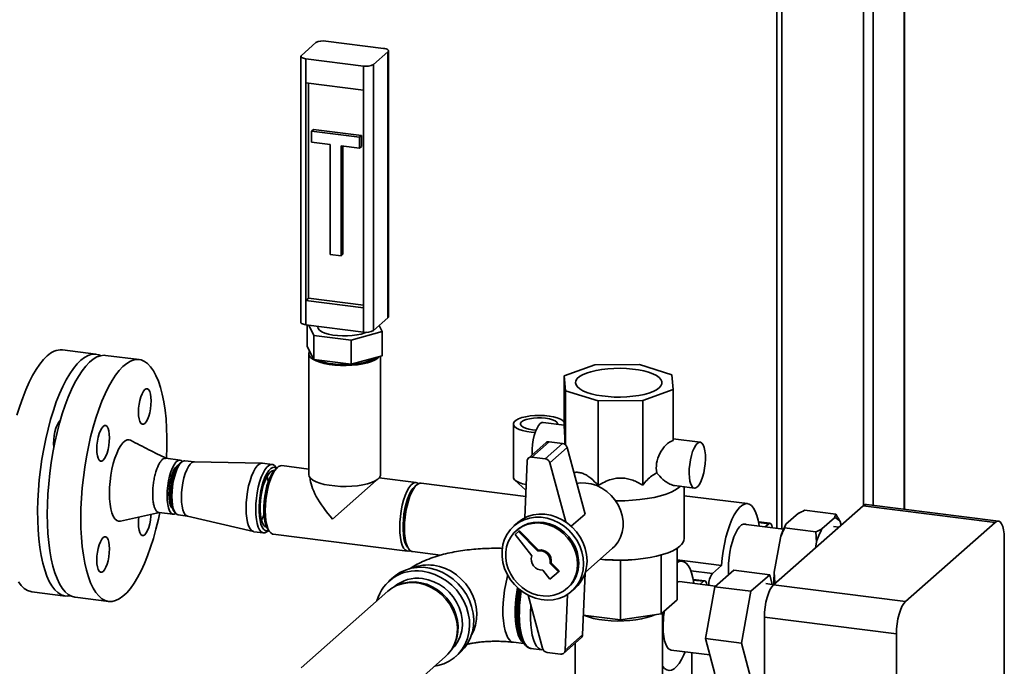
# Paper-space layout 'Blatt1' of a CAD drawing. Units: millimetres. Extents: x 0 to 5940, y 0 to 4200.
# Drawn here: x 5157 to 5540, y 1949 to 2201 of the extents above; entities that cross this region are included whole.
import ezdxf

# ---------------------------------------------------------------- set-up
doc = ezdxf.new("R2010")
doc.units = ezdxf.units.MM

psp = doc.layouts.new('Blatt1')

# ---------------------------------------------------------------- linework, layer by layer
at = {"color": 7, "linetype": 'Continuous', "lineweight": 35, "ltscale": 10}
for p, q in [((5501.35, 2336.62), (5501.35, 2010.1)), ((5501.54, 2010.07), (5501.54, 2336.79)), ((5489.33, 2326.02), (5489.33, 2011.61)), ((5485.46, 2322.61), (5485.46, 2011.48)), ((5451.72, 2292.85), (5451.72, 2002.66)), ((5453.65, 2294.56), (5453.65, 2002.42)), ((5266.42, 2186.95), (5272.08, 2191.94)), ((5298.4, 2189.69), (5275.95, 2192.52)), ((5294.49, 2183.41), (5300.14, 2188.4)), ((5300.14, 2084.69), (5300.14, 2188.4)), ((5300.34, 2085.05), (5300.34, 2188.75)), ((5266.23, 2186.59), (5266.23, 2082.88)), ((5290.62, 2182.83), (5268.17, 2185.66)), ((5268.17, 2185.66), (5268.17, 2176.23)), ((5290.62, 2173.4), (5290.62, 2182.83)), ((5294.49, 2183.41), (5294.49, 2079.7)), ((5268.17, 2176.23), (5290.62, 2173.4)), ((5268.17, 2176.23), (5268.17, 2091.38)), ((5269.23, 2176.1), (5269.23, 2092.31)), ((5290.62, 2173.4), (5290.62, 2088.55)), ((5270.39, 2157.45), (5271.1, 2158.07)), ((5289.1, 2155.09), (5270.39, 2157.45)), ((5270.39, 2157.45), (5270.39, 2153.21)), ((5289.81, 2155.72), (5271.1, 2158.07)), ((5289.1, 2155.09), (5289.81, 2155.72)), ((5289.1, 2150.85), (5289.1, 2155.09)), ((5289.81, 2151.47), (5289.81, 2155.72)), ((5270.39, 2153.21), (5277.64, 2152.29)), ((5277.64, 2152.29), (5277.64, 2109.4)), ((5281.85, 2151.76), (5289.1, 2150.85)), ((5281.85, 2108.87), (5281.85, 2151.76)), ((5282.56, 2109.49), (5282.56, 2151.67)), ((5289.1, 2150.85), (5289.81, 2151.47)), ((5277.64, 2109.4), (5281.85, 2108.87)), ((5281.85, 2108.87), (5282.56, 2109.49)), ((5269.23, 2092.31), (5268.17, 2091.38)), ((5269.23, 2092.31), (5290.62, 2089.62)), ((5268.17, 2091.38), (5268.17, 2081.95)), ((5268.17, 2091.38), (5290.62, 2088.55)), ((5290.62, 2079.12), (5290.62, 2088.55)), ((5294.49, 2079.7), (5300.14, 2084.69)), ((5268.17, 2081.95), (5290.62, 2079.12)), ((5268.7, 2073.55), (5268.7, 2081.88)), ((5271.22, 2077.85), (5269.27, 2081.81)), ((5272.78, 2081.37), (5272.78, 2081.14)), ((5296.7, 2081.66), (5297.86, 2079.3)), ((5285.8, 2076.01), (5271.22, 2077.85)), ((5271.22, 2068.42), (5271.22, 2077.85)), ((5297.86, 2079.3), (5285.8, 2076.01)), ((5297.86, 2069.87), (5297.86, 2079.3)), ((5271.22, 2068.42), (5268.7, 2073.55)), ((5285.8, 2066.58), (5285.8, 2076.01)), ((5186.32, 2070.52), (5173.23, 2072.17)), ((5203.16, 2068.4), (5190.07, 2070.05)), ((5269.28, 2070.77), (5269.28, 2023.63)), ((5297.86, 2069.87), (5285.8, 2066.58)), ((5297.28, 2023.63), (5297.28, 2069.71)), ((5285.8, 2066.58), (5271.22, 2068.42)), ((5380.77, 2066.3), (5368.86, 2062.07)), ((5398.16, 2066.48), (5380.77, 2066.3)), ((5410.84, 2062.51), (5398.16, 2066.48)), ((5368.86, 2062.07), (5369.41, 2056.28)), ((5368.86, 2042.28), (5368.86, 2062.07)), ((5411.39, 2056.72), (5410.84, 2062.51)), ((5369.41, 2056.28), (5382.09, 2052.31)), ((5369.41, 2035.11), (5369.41, 2056.28)), ((5399.48, 2052.49), (5411.39, 2056.72)), ((5411.39, 2036.92), (5411.39, 2056.72)), ((5382.09, 2052.31), (5399.48, 2052.49)), ((5382.09, 2019.31), (5382.09, 2052.31)), ((5399.48, 2019.49), (5399.48, 2052.49)), ((5349.05, 2043.31), (5349.05, 2022.56)), ((5368.86, 2042.86), (5360.63, 2043.9)), ((5356.49, 2041.05), (5357.92, 2040.92)), ((5361.68, 2035.98), (5354.96, 2030.05)), ((5363, 2036.36), (5356.28, 2030.44)), ((5368.2, 2035.71), (5361.49, 2029.78)), ((5368.2, 2035.71), (5363, 2036.36)), ((5421.86, 2036.18), (5411.39, 2037.5)), ((5361.49, 2029.78), (5356.28, 2030.44)), ((5370.01, 2034.1), (5363.29, 2028.18)), ((5376.97, 2008.2), (5370.01, 2034.1)), ((5219.13, 2029.24), (5213.52, 2029.95)), ((5219.67, 2028.48), (5218.74, 2027.66)), ((5224.68, 2028.54), (5221.01, 2029.01)), ((5251.13, 2028.02), (5224.62, 2028.54)), ((5255.03, 2027.54), (5251.29, 2028.01)), ((5269.28, 2025.75), (5258.77, 2027.07)), ((5354.41, 2028.86), (5353.51, 2006.73)), ((5369.5, 2005.11), (5363.29, 2028.18)), ((5257.09, 2026.41), (5256.16, 2025.58)), ((5256.75, 2026.11), (5256.49, 2026.48)), ((5269.83, 2022.33), (5269.83, 2022.29)), ((5278.53, 2006.23), (5296.73, 2022.29)), ((5296.73, 2022.29), (5296.73, 2022.33)), ((5311.16, 2020.47), (5296.73, 2022.29)), ((5353.85, 2015.09), (5313.03, 2020.23)), ((5349.66, 2021.42), (5353.95, 2017.5)), ((5411.91, 2019.29), (5419.61, 2018.32)), ((5353.9, 2017.55), (5353.9, 2016.24)), ((5415.62, 1998.71), (5415.62, 2018.83)), ((5440.31, 2012.26), (5415.62, 2015.37)), ((5450.43, 1980.58), (5485.43, 2011.45)), ((5536.88, 2004.97), (5485.43, 2011.45)), ((5538.13, 2005.46), (5486.68, 2011.95)), ((5195.89, 2005.43), (5211.07, 2008.79)), ((5210.86, 2008.82), (5216.47, 2008.11)), ((5216.48, 2009.74), (5217.18, 2008.71)), ((5218.34, 2007.87), (5222.02, 2007.41)), ((5221.96, 2007.42), (5247.77, 2001.35)), ((5376.97, 2008.2), (5371.59, 2003.45)), ((5455.3, 2004.21), (5460.17, 2008.51)), ((5462.55, 2009.66), (5474.71, 2008.13)), ((5474.2, 2006.74), (5474.71, 2008.13)), ((5350.59, 2004.77), (5349.25, 2003.59)), ((5454.39, 2002.32), (5438.75, 2004.29)), ((5449.11, 2004.64), (5444.57, 2005.21)), ((5444.62, 2004.94), (5448.61, 2004.44)), ((5447.23, 2003.23), (5448.61, 2004.44)), ((5455.3, 2004.21), (5454.79, 2002.82)), ((5469.34, 2002.45), (5474.2, 2006.74)), ((5476.37, 2005.31), (5476.77, 2003.82)), ((5501.87, 1974.1), (5536.88, 2004.97)), ((5247.93, 2001.32), (5251.67, 2000.85)), ((5253.24, 2002.47), (5253.95, 2001.44)), ((5253.35, 2001.52), (5253.69, 2001.82)), ((5255.41, 2000.38), (5307.79, 1993.78)), ((5351.02, 2001.34), (5349.7, 2000.18)), ((5349.7, 2000.18), (5356.19, 1991.86)), ((5350.57, 2002.09), (5350.15, 2001.72)), ((5351.02, 2001.34), (5351.38, 2001.66)), ((5358.46, 1993.87), (5351.02, 2001.34)), ((5358.82, 1994.18), (5351.38, 2001.66)), ((5454.79, 2002.82), (5466.95, 2001.29)), ((5467.17, 1997.19), (5466.95, 2001.29)), ((5475.99, 2003.13), (5473.87, 2003.4)), ((5450.7, 1985.58), (5453.14, 1998.96)), ((5466.77, 1995), (5467.17, 1997.19)), ((5540.41, 1998.66), (5540.41, 1522.54)), ((5309.66, 1993.55), (5320.59, 1992.17)), ((5358.46, 1993.87), (5358.82, 1994.18)), ((5377.05, 1985.44), (5387.72, 1994.85)), ((5406.69, 1992.25), (5406.69, 1969.36)), ((5412.84, 1994.85), (5412.84, 1974.78)), ((5363.38, 1988.92), (5363.73, 1989.24)), ((5366.57, 1985.72), (5363.38, 1988.92)), ((5366.92, 1986.03), (5363.73, 1989.24)), ((5384.07, 1990.46), (5385.09, 1990.37)), ((5390.84, 1990.19), (5385.1, 1990.44)), ((5390.84, 1990.19), (5390.84, 1966.97)), ((5395.2, 1990.38), (5396.18, 1990.46)), ((5412.84, 1990.36), (5430.18, 1988.18)), ((5414.85, 1989.81), (5412.84, 1990.07)), ((5426.64, 1985.06), (5430.18, 1988.18)), ((5360.48, 1986.37), (5363.26, 1982.8)), ((5363.26, 1982.8), (5366.57, 1985.72)), ((5366.57, 1985.72), (5366.92, 1986.03)), ((5375.98, 1961.11), (5376.96, 1985.15)), ((5418.19, 1986.13), (5426.64, 1985.06)), ((5427.58, 1979.86), (5434.93, 1986.34)), ((5434.93, 1986.34), (5448.96, 1984.57)), ((5448.96, 1984.57), (5441.61, 1978.09)), ((5449.98, 1980.75), (5448.96, 1984.57)), ((5450.7, 1985.58), (5450.92, 1981.49)), ((5302.25, 1983.55), (5300.63, 1982.13)), ((5305.05, 1980.92), (5304.41, 1980.69)), ((5427.86, 1980.11), (5413.85, 1981.87)), ((5423.66, 1982.19), (5419.12, 1982.76)), ((5419.17, 1982.49), (5423.16, 1981.99)), ((5421.88, 1980.86), (5423.16, 1981.99)), ((5450.53, 1980.68), (5447.39, 1981.08)), ((5450.43, 1980.58), (5501.87, 1974.1)), ((5450.92, 1981.49), (5450.85, 1980.96)), ((5450.92, 1981.49), (5451.38, 1981.43)), ((5161.35, 1977.91), (5174.45, 1976.26)), ((5300.07, 1978.13), (5266.26, 1948.31)), ((5369.26, 1955.19), (5370.15, 1976.88)), ((5369.99, 1979.22), (5370.42, 1979.59)), ((5371.74, 1978.09), (5373.08, 1979.27)), ((5423.9, 1959.65), (5427.58, 1979.86)), ((5427.58, 1979.86), (5441.61, 1978.09)), ((5441.61, 1978.09), (5437.94, 1957.88)), ((5178.19, 1975.79), (5191.29, 1974.14)), ((5354.82, 1976.58), (5360.39, 1955.87)), ((5412.84, 1974.78), (5406.69, 1969.36)), ((5406.69, 1969.36), (5390.84, 1966.97)), ((5407.12, 1939.19), (5407.12, 1969.74)), ((5390.84, 1966.97), (5376.29, 1968.8)), ((5498.34, 1961.56), (5446.89, 1968.04)), ((5446.89, 1491.92), (5446.89, 1968.04)), ((5498.34, 1485.44), (5498.34, 1961.56)), ((5349.1, 1958.21), (5353.15, 1957.7)), ((5352.48, 1958.69), (5353.12, 1957.74)), ((5368.72, 1954), (5375.43, 1959.92)), ((5375.98, 1961.11), (5369.26, 1955.19)), ((5373.12, 1957.88), (5373.12, 1939.19)), ((5423.9, 1959.65), (5437.94, 1957.88)), ((5427.58, 1945.92), (5423.9, 1959.65)), ((5437.94, 1957.88), (5441.61, 1944.15)), ((5325.64, 1956.61), (5325.95, 1957.22)), ((5326.59, 1952.69), (5328.21, 1954.12)), ((5355.85, 1955.85), (5360.14, 1955.31)), ((5362.19, 1954.27), (5367.39, 1953.61)), ((5410.49, 1955.19), (5425.61, 1953.28)), ((5418.59, 1954.16), (5418.59, 1928.64)), ((5297.74, 1930.74), (5322.56, 1952.63))]:
    psp.add_line(p, q, dxfattribs=at)
at = {"color": 7, "linetype": 'Continuous', "lineweight": 35, "ltscale": 10, "flags": 128}
for points in [[(5300.14, 2188.4), (5300.3, 2188.59), (5300.33, 2188.79), (5300.26, 2188.98), (5300.07, 2189.17), (5299.78, 2189.34), (5299.39, 2189.48), (5298.92, 2189.6), (5298.4, 2189.69)], [(5266.42, 2186.95), (5266.27, 2186.76), (5266.23, 2186.56), (5266.31, 2186.37), (5266.49, 2186.18), (5266.79, 2186.01), (5267.18, 2185.86), (5267.64, 2185.75), (5268.17, 2185.66)], [(5300.34, 2085.05), (5300.3, 2084.88), (5300.14, 2084.69)], [(5268.17, 2081.95), (5267.64, 2082.04), (5267.18, 2082.16), (5266.79, 2082.3), (5266.49, 2082.47), (5266.31, 2082.66), (5266.23, 2082.85), (5266.23, 2082.88)], [(5291.73, 2079.06), (5291.1, 2078.8), (5289.68, 2078.36), (5288.04, 2078.02), (5286.24, 2077.78), (5284.34, 2077.65), (5282.4, 2077.65), (5280.49, 2077.76), (5278.68, 2077.99), (5277.02, 2078.33), (5275.58, 2078.76), (5274.4, 2079.27), (5273.52, 2079.85), (5272.98, 2080.47), (5272.78, 2081.11), (5272.78, 2081.14)], [(5167.29, 2069.82), (5165.85, 2068.38), (5164.41, 2066.62), (5163, 2064.56), (5161.62, 2062.2), (5160.28, 2059.56), (5159, 2056.67), (5157.77, 2053.54), (5156.62, 2050.21), (5155.54, 2046.69)], [(5190.07, 2070.05), (5189.46, 2070.09), (5188.07, 2069.93), (5186.65, 2069.42), (5185.21, 2068.56), (5183.77, 2067.37), (5182.33, 2065.85), (5180.9, 2064.01), (5179.49, 2061.87), (5178.12, 2059.44), (5176.8, 2056.74), (5175.52, 2053.79), (5174.32, 2050.61), (5173.18, 2047.22), (5172.13, 2043.66), (5171.16, 2039.94), (5170.29, 2036.09), (5169.52, 2032.15), (5168.87, 2028.14), (5168.32, 2024.09), (5167.89, 2020.03), (5167.58, 2016), (5167.4, 2012.01), (5167.33, 2008.11)], [(5188.15, 2069.95), (5187.39, 2070.27), (5186.06, 2070.54), (5184.68, 2070.47), (5183.26, 2070.05), (5181.83, 2069.28), (5180.39, 2068.17)], [(5296.83, 2069.59), (5296.17, 2068.94), (5295.12, 2068.28), (5293.77, 2067.67), (5292.15, 2067.15), (5290.3, 2066.73), (5288.26, 2066.4), (5286.1, 2066.19), (5283.86, 2066.1), (5281.61, 2066.13), (5279.4, 2066.28), (5277.29, 2066.55), (5275.34, 2066.92), (5273.6, 2067.4), (5272.1, 2067.96), (5270.89, 2068.59), (5270.01, 2069.28), (5269.47, 2070.01), (5269.28, 2070.76), (5269.46, 2071.51), (5269.59, 2071.74)], [(5278.69, 2066.71), (5280.75, 2066.52), (5282.88, 2066.43), (5285.03, 2066.47), (5287.12, 2066.63), (5289.12, 2066.89), (5290.95, 2067.27), (5292.57, 2067.73), (5293.94, 2068.29), (5295.02, 2068.9), (5295.4, 2069.2)], [(5180.39, 2068.17), (5178.94, 2066.73), (5177.51, 2064.97), (5176.1, 2062.91), (5174.72, 2060.55), (5173.38, 2057.91), (5172.09, 2055.02), (5170.87, 2051.89), (5169.72, 2048.56), (5168.64, 2045.04), (5167.65, 2041.35), (5166.76, 2037.54), (5165.96, 2033.62), (5165.28, 2029.62), (5164.7, 2025.58), (5164.25, 2021.52), (5163.91, 2017.47), (5163.69, 2013.47), (5163.6, 2009.55), (5163.63, 2005.72), (5163.78, 2002.03), (5164.06, 1998.49), (5164.46, 1995.14), (5164.98, 1992), (5165.61, 1989.09), (5166.35, 1986.43), (5167.19, 1984.05), (5168.13, 1981.96), (5169.17, 1980.17), (5170.28, 1978.71), (5171.47, 1977.57), (5172.73, 1976.78), (5174.04, 1976.33), (5175.4, 1976.23), (5176.36, 1976.36)], [(5213.86, 2029.91), (5213.88, 2030.19), (5214, 2034.14), (5214, 2037.99), (5213.88, 2041.72), (5213.63, 2045.3), (5213.26, 2048.7), (5212.77, 2051.9), (5212.17, 2054.87), (5211.46, 2057.59), (5210.64, 2060.04), (5209.72, 2062.21), (5208.71, 2064.07), (5207.61, 2065.62), (5206.44, 2066.83), (5205.2, 2067.71), (5203.9, 2068.25), (5202.55, 2068.44), (5201.16, 2068.28), (5199.74, 2067.77), (5198.31, 2066.91), (5196.86, 2065.72), (5195.42, 2064.2), (5193.99, 2062.36), (5192.59, 2060.22), (5191.22, 2057.79), (5189.89, 2055.09), (5188.62, 2052.14), (5187.41, 2048.96), (5186.28, 2045.57), (5185.22, 2042.01), (5184.26, 2038.29), (5183.39, 2034.44), (5182.62, 2030.5), (5181.96, 2026.49), (5181.42, 2022.44), (5180.99, 2018.38), (5180.68, 2014.35), (5180.49, 2010.36), (5180.43, 2006.46), (5180.43, 2006.46)], [(5405.88, 2057.41), (5404.85, 2056.67), (5403.5, 2055.98), (5401.87, 2055.37), (5399.98, 2054.84), (5397.89, 2054.41), (5395.63, 2054.09), (5393.25, 2053.88), (5390.8, 2053.78), (5388.35, 2053.81), (5385.93, 2053.96), (5383.59, 2054.22), (5381.4, 2054.59), (5379.4, 2055.06), (5377.62, 2055.63), (5376.11, 2056.28), (5374.89, 2056.99), (5374.01, 2057.76), (5373.46, 2058.56), (5373.27, 2059.37), (5373.44, 2060.19), (5373.97, 2060.99), (5374.84, 2061.76), (5376.03, 2062.48), (5377.53, 2063.13), (5379.29, 2063.7), (5381.29, 2064.18), (5383.47, 2064.56), (5385.8, 2064.82), (5388.21, 2064.98), (5390.67, 2065.01), (5393.12, 2064.92), (5395.5, 2064.72), (5397.77, 2064.4), (5399.87, 2063.98), (5401.77, 2063.45), (5403.42, 2062.85), (5404.78, 2062.16), (5405.84, 2061.42), (5406.56, 2060.64), (5406.92, 2059.83), (5406.93, 2059.01), (5406.58, 2058.2), (5405.88, 2057.41)], [(5207.82, 2052.28), (5207.76, 2053.7), (5207.58, 2054.93), (5207.28, 2055.92), (5206.89, 2056.62), (5206.42, 2056.99), (5205.9, 2057.02), (5205.35, 2056.7), (5204.8, 2056.05), (5204.28, 2055.1), (5203.81, 2053.9), (5203.41, 2052.51), (5203.12, 2051), (5202.94, 2049.44), (5202.87, 2047.92), (5202.94, 2046.5), (5203.12, 2045.27), (5203.41, 2044.28), (5203.81, 2043.58), (5204.28, 2043.21), (5204.8, 2043.18), (5205.35, 2043.5), (5205.9, 2044.15), (5206.42, 2045.1), (5206.89, 2046.3), (5207.28, 2047.69), (5207.58, 2049.2), (5207.76, 2050.76), (5207.82, 2052.28)], [(5357.58, 2040.01), (5355.96, 2040.14), (5354.22, 2040.39), (5352.65, 2040.75), (5351.31, 2041.2), (5350.25, 2041.72), (5349.51, 2042.31), (5349.12, 2042.93), (5349.08, 2043.56), (5349.4, 2044.18), (5350.08, 2044.78), (5351.07, 2045.32), (5352.36, 2045.78), (5353.88, 2046.16), (5355.6, 2046.43), (5357.44, 2046.6), (5359.33, 2046.64), (5361.22, 2046.56), (5363.03, 2046.36), (5364.69, 2046.06), (5366.15, 2045.65), (5367.36, 2045.16), (5368.26, 2044.61), (5368.83, 2044), (5368.86, 2043.95)], [(5172.39, 2044.59), (5172.26, 2044.49), (5171.71, 2043.84), (5171.19, 2042.89), (5170.72, 2041.69), (5170.33, 2040.3), (5170.03, 2038.79), (5169.85, 2037.23), (5169.79, 2035.71), (5169.85, 2034.29), (5169.88, 2034.03)], [(5189.1, 2042.37), (5188.55, 2041.72), (5188.03, 2040.77), (5187.56, 2039.57), (5187.16, 2038.18), (5186.87, 2036.67), (5186.69, 2035.11), (5186.62, 2033.59), (5186.69, 2032.17), (5186.87, 2030.94), (5187.16, 2029.95), (5187.56, 2029.25), (5188.03, 2028.88), (5188.55, 2028.85), (5189.1, 2029.17), (5189.65, 2029.82), (5190.17, 2030.77), (5190.64, 2031.97), (5191.03, 2033.36), (5191.33, 2034.87), (5191.51, 2036.43), (5191.57, 2037.95), (5191.51, 2039.37), (5191.33, 2040.6), (5191.03, 2041.59), (5190.64, 2042.29), (5190.17, 2042.66), (5189.65, 2042.69), (5189.1, 2042.37)], [(5366.29, 2043.18), (5366.27, 2043.52), (5365.95, 2044.05), (5365.28, 2044.54), (5364.3, 2044.97), (5363.06, 2045.32), (5361.61, 2045.57), (5360.04, 2045.7), (5358.42, 2045.71), (5356.83, 2045.61), (5355.35, 2045.38), (5354.05, 2045.06), (5353.01, 2044.64), (5352.27, 2044.16), (5351.87, 2043.64), (5351.83, 2043.1), (5352.15, 2042.56), (5352.82, 2042.07), (5353.8, 2041.64), (5355.04, 2041.29), (5356.49, 2041.05), (5356.49, 2041.05)], [(5359.51, 2043.45), (5358.87, 2042.72), (5358.25, 2041.66), (5357.69, 2040.33), (5357.2, 2038.78), (5356.81, 2037.08), (5356.52, 2035.28), (5356.36, 2033.48), (5356.33, 2031.74), (5356.34, 2031.41)], [(5360.63, 2043.9), (5360.15, 2043.85), (5359.51, 2043.45)], [(5199.85, 2036.95), (5199.29, 2037.13), (5198.48, 2037.09), (5197.65, 2036.68), (5196.8, 2035.94), (5195.97, 2034.86), (5195.16, 2033.49), (5194.4, 2031.84), (5193.7, 2029.95), (5193.08, 2027.87), (5192.55, 2025.64), (5192.13, 2023.32), (5191.82, 2020.95), (5191.63, 2018.58), (5191.57, 2016.28)], [(5420.74, 2035.74), (5420.1, 2035), (5419.48, 2033.94), (5418.92, 2032.62), (5418.43, 2031.07), (5418.04, 2029.36), (5417.76, 2027.57), (5417.59, 2025.77), (5417.56, 2024.02), (5417.66, 2022.41), (5417.88, 2021), (5418.22, 2019.84), (5418.67, 2018.99), (5419.2, 2018.47), (5419.79, 2018.32), (5420.42, 2018.53), (5421.06, 2019.1), (5421.69, 2020), (5422.28, 2021.2), (5422.81, 2022.64), (5423.26, 2024.28), (5423.6, 2026.04), (5423.82, 2027.84), (5423.92, 2029.63), (5423.88, 2031.31), (5423.72, 2032.83), (5423.44, 2034.12), (5423.05, 2035.13), (5422.56, 2035.82), (5421.99, 2036.16), (5421.38, 2036.13), (5420.74, 2035.74)], [(5220.02, 2028.74), (5219.48, 2029.14), (5218.83, 2029.24), (5218.15, 2028.98), (5217.46, 2028.37), (5216.77, 2027.42), (5216.13, 2026.18), (5215.53, 2024.69), (5215.02, 2022.99), (5214.6, 2021.14), (5214.29, 2019.21), (5214.1, 2017.26), (5214.04, 2015.35)], [(5218.26, 2027.14), (5217.96, 2026.96), (5217.34, 2026.33), (5216.74, 2025.39), (5216.19, 2024.17), (5215.7, 2022.73), (5215.29, 2021.12), (5214.99, 2019.41), (5214.81, 2017.68), (5214.75, 2015.98)], [(5215.33, 2015.55), (5215.39, 2017.38), (5215.59, 2019.26), (5215.9, 2021.11), (5216.33, 2022.86), (5216.84, 2024.45), (5217.43, 2025.81), (5218.07, 2026.89), (5218.74, 2027.66)], [(5221.01, 2029.01), (5220.7, 2029.01), (5220.02, 2028.74), (5219.33, 2028.13), (5218.64, 2027.19), (5218, 2025.95), (5217.41, 2024.45), (5216.89, 2022.75), (5216.47, 2020.9), (5216.16, 2018.97), (5215.97, 2017.02), (5215.91, 2015.12)], [(5221.96, 2007.42), (5221.74, 2007.5), (5221.15, 2007.95), (5220.63, 2008.75), (5220.21, 2009.86), (5219.9, 2011.24), (5219.71, 2012.86), (5219.65, 2014.65), (5219.71, 2016.55), (5219.9, 2018.5), (5220.21, 2020.43), (5220.63, 2022.28), (5221.15, 2023.98), (5221.74, 2025.48), (5222.39, 2026.72), (5223.07, 2027.66), (5223.76, 2028.27), (5224.45, 2028.53), (5224.62, 2028.54)], [(5247.93, 2001.32), (5247.7, 2001.37), (5247.01, 2001.76), (5246.39, 2002.5), (5245.85, 2003.57), (5245.43, 2004.94), (5245.11, 2006.58), (5244.92, 2008.44), (5244.85, 2010.47), (5244.92, 2012.62), (5245.11, 2014.82), (5245.43, 2017.02), (5245.85, 2019.15), (5246.39, 2021.16), (5247.01, 2022.99), (5247.7, 2024.6), (5248.44, 2025.93), (5249.21, 2026.96), (5250, 2027.65), (5250.77, 2027.99), (5251.29, 2028.01)], [(5253.35, 2001.52), (5252.96, 2001.21), (5252.18, 2000.87), (5251.44, 2000.9), (5250.75, 2001.29), (5250.13, 2002.03), (5249.6, 2003.1), (5249.17, 2004.47), (5248.85, 2006.11), (5248.66, 2007.97), (5248.59, 2010), (5248.66, 2012.15), (5248.85, 2014.35), (5249.17, 2016.54), (5249.6, 2018.68), (5250.13, 2020.69), (5250.75, 2022.52), (5251.44, 2024.13), (5252.18, 2025.46), (5252.96, 2026.49), (5253.74, 2027.18), (5254.52, 2027.52), (5255.26, 2027.49), (5255.95, 2027.11), (5256.49, 2026.48)], [(5258.77, 2027.07), (5258.26, 2027.05), (5257.48, 2026.71), (5256.7, 2026.02), (5255.92, 2024.99), (5255.18, 2023.65), (5254.49, 2022.05), (5253.87, 2020.21), (5253.34, 2018.2), (5252.91, 2016.07), (5252.59, 2013.88), (5252.4, 2011.68), (5252.34, 2009.53), (5252.4, 2007.5), (5252.59, 2005.64), (5252.91, 2004), (5253.34, 2002.63), (5253.87, 2001.56), (5254.49, 2000.82), (5255.18, 2000.43), (5255.41, 2000.38)], [(5256.68, 2026.04), (5256.59, 2026.11), (5255.93, 2026.42), (5255.21, 2026.37), (5254.47, 2025.97), (5253.73, 2025.23), (5253, 2024.17), (5252.3, 2022.81), (5251.67, 2021.21), (5251.11, 2019.4), (5250.64, 2017.44), (5250.27, 2015.38), (5250.02, 2013.28), (5249.9, 2011.21), (5249.9, 2009.22), (5250.02, 2007.36), (5250.27, 2005.71), (5250.64, 2004.29), (5251.11, 2003.15), (5251.67, 2002.33), (5252.3, 2001.85), (5253, 2001.72), (5253.64, 2001.9)], [(5252.89, 2003.02), (5252.74, 2003.05), (5252.11, 2003.39), (5251.56, 2004.08), (5251.1, 2005.09), (5250.73, 2006.39), (5250.48, 2007.93), (5250.36, 2009.67), (5250.36, 2011.56), (5250.48, 2013.52), (5250.73, 2015.51), (5251.1, 2017.45), (5251.56, 2019.27), (5252.11, 2020.94), (5252.74, 2022.38), (5253.41, 2023.55), (5254.11, 2024.42), (5254.81, 2024.96), (5255.5, 2025.15), (5255.68, 2025.14)], [(5253.24, 2002.47), (5252.98, 2002.92), (5252.51, 2004.05), (5252.14, 2005.47), (5251.9, 2007.13), (5251.77, 2008.98), (5251.77, 2010.97), (5251.9, 2013.04), (5252.14, 2015.14), (5252.51, 2017.2), (5252.98, 2019.16), (5253.54, 2020.97), (5254.17, 2022.58), (5254.87, 2023.93), (5255.6, 2024.99), (5256.16, 2025.58)], [(5253.02, 2022.93), (5253.3, 2021.62), (5253.43, 2020.65)], [(5297.28, 2023.63), (5297.24, 2023.25), (5296.88, 2022.51), (5296.17, 2021.8), (5295.12, 2021.14), (5293.77, 2020.53), (5292.15, 2020.01), (5290.3, 2019.59), (5288.26, 2019.26), (5286.1, 2019.05), (5283.86, 2018.96), (5281.61, 2018.99), (5279.4, 2019.14), (5277.29, 2019.41), (5275.34, 2019.78), (5273.6, 2020.26), (5272.1, 2020.82), (5270.89, 2021.45), (5270.01, 2022.14), (5269.47, 2022.87), (5269.28, 2023.62), (5269.28, 2023.63)], [(5308.77, 1993.96), (5308.31, 1993.8), (5307.56, 1993.83), (5306.87, 1994.22), (5306.25, 1994.96), (5305.72, 1996.03), (5305.29, 1997.4), (5304.98, 1999.04), (5304.78, 2000.9), (5304.72, 2002.93), (5304.78, 2005.08), (5304.98, 2007.28), (5305.29, 2009.47), (5305.72, 2011.61), (5306.25, 2013.62), (5306.87, 2015.45), (5307.56, 2017.05), (5308.31, 2018.39), (5309.08, 2019.42), (5309.87, 2020.11), (5310.64, 2020.45), (5311.38, 2020.42), (5312.05, 2020.05)], [(5310.87, 2019.09), (5310.6, 2018.9), (5309.85, 2018.16), (5309.12, 2017.09), (5308.43, 2015.74), (5307.79, 2014.14), (5307.23, 2012.33), (5306.76, 2010.36), (5306.4, 2008.31), (5306.15, 2006.21), (5306.02, 2004.14), (5306.02, 2002.14), (5306.15, 2000.29), (5306.4, 1998.64), (5306.76, 1997.22), (5307.23, 1996.08), (5307.79, 1995.26), (5307.86, 1995.19)], [(5306.59, 2002.7), (5306.65, 2004.84), (5306.85, 2007.04), (5307.16, 2009.24), (5307.59, 2011.37), (5308.12, 2013.38), (5308.74, 2015.21), (5309.43, 2016.82), (5310.18, 2018.15), (5310.95, 2019.18), (5311.74, 2019.87), (5312.51, 2020.21), (5313.03, 2020.23)], [(5354.04, 2019.68), (5352.65, 2020), (5351.31, 2020.45), (5350.25, 2020.98), (5349.51, 2021.56), (5349.12, 2022.18), (5349.05, 2022.56)], [(5373.76, 2020.15), (5375.13, 2020.32), (5377.26, 2020.3), (5379.41, 2019.95), (5381.52, 2019.27), (5383.54, 2018.28), (5385.43, 2017.01), (5387.14, 2015.48), (5388.63, 2013.74), (5389.86, 2011.81), (5390.82, 2009.75), (5391.46, 2007.6), (5391.79, 2005.42), (5391.79, 2003.26), (5391.46, 2001.16), (5390.82, 1999.18), (5389.86, 1997.36), (5388.63, 1995.74), (5387.72, 1994.85)], [(5414.13, 2019.02), (5413.57, 2018.54), (5412.21, 2017.63), (5410.53, 2016.78), (5408.56, 2016), (5406.33, 2015.31), (5403.86, 2014.72), (5401.2, 2014.22), (5398.39, 2013.84), (5395.45, 2013.56), (5392.44, 2013.41), (5389.4, 2013.38), (5388.88, 2013.39)], [(5191.57, 2016.28), (5191.63, 2014.09), (5191.82, 2012.05), (5192.13, 2010.23), (5192.55, 2008.65), (5193.08, 2007.35), (5193.7, 2006.36), (5194.4, 2005.71), (5195.16, 2005.4), (5195.89, 2005.43)], [(5214.04, 2015.35), (5214.1, 2013.57), (5214.29, 2011.95), (5214.6, 2010.57), (5215.02, 2009.46), (5215.53, 2008.66), (5216.13, 2008.21), (5216.77, 2008.11), (5217.46, 2008.37)], [(5214.75, 2015.98), (5214.81, 2014.39), (5214.99, 2012.98), (5215.29, 2011.8), (5215.7, 2010.91), (5216.14, 2010.36)], [(5215.91, 2015.12), (5215.97, 2013.33), (5216.16, 2011.72), (5216.47, 2010.33), (5216.89, 2009.22), (5217.41, 2008.43), (5218, 2007.97), (5218.34, 2007.87)], [(5430.18, 1988.18), (5430.43, 1990.98), (5430.8, 1993.78), (5431.29, 1996.53), (5431.9, 1999.18), (5432.6, 2001.69), (5433.39, 2004.02), (5434.25, 2006.12), (5435.17, 2007.95), (5436.14, 2009.5), (5437.13, 2010.72), (5438.12, 2011.6), (5439.11, 2012.12), (5440.08, 2012.28), (5441, 2012.07), (5441.86, 2011.49), (5442.65, 2010.56), (5443.35, 2009.28), (5443.96, 2007.69), (5444.45, 2005.82), (5444.83, 2003.68), (5444.85, 2003.53)], [(5485.43, 2011.45), (5486.12, 2011.88), (5486.68, 2011.95)], [(5167.33, 2008.11), (5167.4, 2004.31), (5167.58, 2000.66), (5167.89, 1997.16), (5168.32, 1993.86), (5168.87, 1990.77), (5169.52, 1987.93), (5170.29, 1985.34), (5171.16, 1983.03), (5172.13, 1981.01), (5173.18, 1979.3), (5174.32, 1977.92), (5175.52, 1976.87), (5176.8, 1976.16), (5178.12, 1975.8), (5178.19, 1975.79)], [(5180.43, 2006.46), (5180.49, 2002.66), (5180.68, 1999.01), (5180.99, 1995.51), (5181.42, 1992.21), (5181.96, 1989.12), (5182.62, 1986.28), (5183.39, 1983.69), (5184.26, 1981.38), (5185.22, 1979.36), (5186.28, 1977.65), (5187.41, 1976.27), (5188.62, 1975.22), (5189.89, 1974.51), (5191.22, 1974.15), (5192.59, 1974.14), (5193.99, 1974.47), (5195.42, 1975.15), (5196.86, 1976.18), (5198.31, 1977.53), (5199.74, 1979.21), (5201.16, 1981.21), (5202.55, 1983.5), (5203.9, 1986.06), (5205.2, 1988.89), (5206.44, 1991.96), (5207.61, 1995.25), (5208.71, 1998.73), (5209.72, 2002.37), (5210.64, 2006.16), (5211.2, 2008.77)], [(5205.35, 2000.17), (5205.9, 2000.82), (5206.42, 2001.77), (5206.89, 2002.97), (5207.28, 2004.36), (5207.58, 2005.87), (5207.76, 2007.43), (5207.8, 2008.08)], [(5251.82, 2007.93), (5251.48, 2007.06), (5250.87, 2005.82)], [(5377.74, 1990.02), (5377.57, 1992.38), (5377.07, 1994.72), (5376.24, 1997.01), (5375.1, 1999.2), (5373.68, 2001.23), (5372.01, 2003.06), (5370.12, 2004.66), (5368.06, 2005.99), (5365.86, 2007.02), (5363.58, 2007.74), (5361.26, 2008.11), (5358.95, 2008.15), (5356.7, 2007.84), (5354.57, 2007.19), (5352.59, 2006.23), (5350.8, 2004.95), (5350.59, 2004.77)], [(5203.03, 2007.02), (5202.94, 2006.11), (5202.87, 2004.58), (5202.94, 2003.17), (5203.12, 2001.94), (5203.41, 2000.95), (5203.81, 2000.25), (5204.28, 1999.87), (5204.8, 1999.85), (5205.35, 2000.17)], [(5376.4, 1988.84), (5376.23, 1991.19), (5375.72, 1993.54), (5374.89, 1995.83), (5373.76, 1998.01), (5372.34, 2000.04), (5370.67, 2001.88), (5368.78, 2003.48), (5366.71, 2004.81), (5364.52, 2005.84), (5362.23, 2006.55), (5359.91, 2006.93), (5357.61, 2006.96), (5355.36, 2006.66), (5353.22, 2006.01), (5351.24, 2005.04), (5349.46, 2003.77), (5347.91, 2002.22), (5346.63, 2000.43), (5345.64, 1998.44), (5344.97, 1996.28), (5344.64, 1994.01), (5344.64, 1991.67), (5344.97, 1989.31), (5345.64, 1986.99), (5346.63, 1984.74), (5347.91, 1982.63), (5349.46, 1980.69), (5351.24, 1978.97), (5353.22, 1977.5), (5355.36, 1976.32), (5357.61, 1975.44), (5359.91, 1974.9), (5362.23, 1974.69), (5364.52, 1974.83), (5366.71, 1975.31), (5368.78, 1976.12), (5370.67, 1977.24), (5372.34, 1978.65), (5373.76, 1980.33), (5374.89, 1982.22), (5375.72, 1984.3), (5376.23, 1986.52), (5376.4, 1988.84)], [(5374.1, 1988.7), (5373.94, 1990.88), (5373.45, 1993.05), (5372.65, 1995.16), (5371.55, 1997.16), (5370.18, 1999), (5368.58, 2000.64), (5366.77, 2002.05), (5364.81, 2003.18), (5362.74, 2004.01), (5360.61, 2004.53), (5358.46, 2004.72), (5356.35, 2004.57), (5354.33, 2004.09), (5352.44, 2003.3), (5350.74, 2002.2), (5349.25, 2000.83), (5348.01, 1999.21), (5347.06, 1997.39), (5346.41, 1995.41), (5346.08, 1993.31), (5346.08, 1991.15), (5346.41, 1988.96), (5347.06, 1986.82), (5348.01, 1984.76), (5349.25, 1982.83), (5350.74, 1981.08), (5352.44, 1979.56), (5354.33, 1978.28), (5356.35, 1977.3), (5358.46, 1976.62), (5360.61, 1976.27), (5362.74, 1976.25), (5364.81, 1976.56), (5366.77, 1977.2), (5368.58, 1978.15), (5370.18, 1979.39), (5371.55, 1980.88), (5372.65, 1982.61), (5373.45, 1984.51), (5373.94, 1986.56), (5374.1, 1988.7)], [(5374.53, 1989.07), (5374.36, 1991.25), (5373.87, 1993.42), (5373.07, 1995.53), (5371.97, 1997.53), (5370.6, 1999.37), (5369, 2001.02), (5367.2, 2002.42), (5365.24, 2003.55), (5363.17, 2004.39), (5361.03, 2004.9), (5358.89, 2005.09), (5356.78, 2004.94), (5354.76, 2004.47), (5352.87, 2003.67), (5351.16, 2002.57), (5350.57, 2002.09)], [(5432.87, 1986.79), (5432.94, 1988.93), (5433.13, 1991.13), (5433.44, 1993.33), (5433.87, 1995.46), (5434.41, 1997.47), (5435.02, 1999.3), (5435.72, 2000.91), (5436.46, 2002.24), (5437.23, 2003.27), (5438.02, 2003.96), (5438.79, 2004.3), (5439.54, 2004.28), (5439.84, 2004.16)], [(5448.61, 2004.44), (5449.05, 2004.64), (5449.44, 2004.45), (5449.76, 2003.9), (5449.96, 2003.02), (5449.97, 2002.88)], [(5540.41, 1998.66), (5540.34, 2000.44), (5540.14, 2002.03), (5539.82, 2003.37), (5539.38, 2004.41), (5538.84, 2005.11), (5538.23, 2005.45), (5537.57, 2005.4), (5536.88, 2004.97)], [(5309.66, 1993.55), (5309.43, 1993.59), (5308.74, 1993.98), (5308.12, 1994.72), (5307.59, 1995.79), (5307.16, 1997.17), (5306.85, 1998.81), (5306.65, 2000.67), (5306.59, 2002.7)], [(5186.62, 1990.25), (5186.69, 1988.84), (5186.87, 1987.61), (5187.16, 1986.61), (5187.56, 1985.92), (5188.03, 1985.54), (5188.55, 1985.52), (5189.1, 1985.84), (5189.65, 1986.49), (5190.17, 1987.44), (5190.64, 1988.64), (5191.03, 1990.03), (5191.33, 1991.54), (5191.51, 1993.1), (5191.57, 1994.62), (5191.51, 1996.03), (5191.33, 1997.27), (5191.03, 1998.26), (5190.64, 1998.96), (5190.17, 1999.33), (5189.65, 1999.36), (5189.1, 1999.04), (5188.55, 1998.38), (5188.03, 1997.43), (5187.56, 1996.23), (5187.16, 1994.84), (5186.87, 1993.33), (5186.69, 1991.78), (5186.62, 1990.25)], [(5413.98, 1995.71), (5412.74, 1994.79), (5411.19, 1993.93), (5409.34, 1993.13), (5407.23, 1992.41), (5404.87, 1991.78), (5402.31, 1991.25), (5399.57, 1990.82), (5396.7, 1990.5), (5393.74, 1990.3), (5390.73, 1990.22), (5387.71, 1990.25), (5384.73, 1990.41), (5382.86, 1990.57)], [(5332.76, 1961.13), (5333.57, 1962.77), (5334.31, 1964.94), (5334.72, 1967.24), (5334.8, 1969.61), (5334.55, 1972.01), (5333.98, 1974.4), (5333.09, 1976.72), (5331.91, 1978.93), (5330.45, 1980.99), (5328.75, 1982.87), (5326.84, 1984.51), (5324.75, 1985.89), (5322.53, 1986.99), (5320.21, 1987.77), (5317.85, 1988.24)], [(5412.84, 1989.27), (5413.66, 1989.67), (5414.62, 1989.83), (5415.54, 1989.62), (5416.41, 1989.04), (5417.2, 1988.11), (5417.9, 1986.83), (5418.5, 1985.24), (5419, 1983.37), (5419.37, 1981.23), (5419.38, 1981.18)], [(5328.21, 1954.12), (5328.43, 1954.31), (5330.01, 1956), (5331.33, 1957.92), (5332.36, 1960.03), (5333.09, 1962.3), (5333.5, 1964.68), (5333.58, 1967.14), (5333.34, 1969.63), (5332.77, 1972.11), (5331.89, 1974.53), (5330.71, 1976.84), (5329.25, 1979.02), (5327.55, 1981.01), (5325.62, 1982.78), (5323.51, 1984.31), (5321.26, 1985.56), (5318.89, 1986.51), (5316.46, 1987.14), (5314.01, 1987.45), (5311.58, 1987.43), (5309.21, 1987.07), (5306.95, 1986.39), (5304.84, 1985.4), (5302.92, 1984.11), (5302.25, 1983.55)], [(5318.37, 1948.94), (5319.63, 1949.17), (5321.89, 1949.85), (5324, 1950.84), (5325.93, 1952.13), (5327.63, 1953.69), (5329.09, 1955.5), (5330.26, 1957.52), (5331.15, 1959.72), (5331.71, 1962.05), (5331.96, 1964.48), (5331.88, 1966.96), (5331.47, 1969.45), (5330.74, 1971.9), (5329.71, 1974.27), (5328.39, 1976.52), (5326.81, 1978.61), (5324.99, 1980.49), (5322.97, 1982.15), (5320.78, 1983.54), (5318.46, 1984.64), (5316.06, 1985.44), (5313.61, 1985.91)], [(5432.95, 1984.59), (5432.94, 1984.76), (5432.87, 1986.79)], [(5156.07, 1981.82), (5157.19, 1980.36), (5158.38, 1979.22), (5159.63, 1978.43), (5160.95, 1977.98), (5161.35, 1977.91)], [(5322.56, 1952.63), (5323.54, 1953.59), (5324.89, 1955.32), (5325.95, 1957.27), (5326.7, 1959.39), (5327.12, 1961.64), (5327.21, 1963.96), (5326.95, 1966.32), (5326.36, 1968.66), (5325.46, 1970.93), (5324.25, 1973.08), (5322.76, 1975.06), (5321.03, 1976.84), (5319.1, 1978.38), (5316.99, 1979.63), (5314.77, 1980.59), (5312.47, 1981.22), (5310.15, 1981.51), (5307.86, 1981.46), (5305.63, 1981.07), (5303.53, 1980.34), (5301.6, 1979.29), (5300.07, 1978.13)], [(5305.05, 1980.92), (5306.25, 1981.29), (5308.44, 1981.68), (5310.7, 1981.73), (5312.99, 1981.44), (5315.25, 1980.82), (5317.44, 1979.88), (5319.51, 1978.64), (5321.41, 1977.13), (5323.11, 1975.38), (5324.58, 1973.42), (5325.77, 1971.31), (5326.66, 1969.08), (5327.24, 1966.77), (5327.49, 1964.45), (5327.41, 1962.16), (5326.99, 1959.95), (5326.25, 1957.86), (5325.95, 1957.22)], [(5313.61, 1983.08), (5315.88, 1982.63), (5318.09, 1981.85), (5320.21, 1980.77), (5322.19, 1979.4), (5323.99, 1977.77), (5325.57, 1975.93), (5326.89, 1973.9), (5327.92, 1971.73), (5328.66, 1969.48), (5329.07, 1967.17), (5329.15, 1964.88), (5328.9, 1962.63), (5328.33, 1960.49), (5327.44, 1958.5), (5326.26, 1956.69), (5324.81, 1955.12), (5324.66, 1954.98)], [(5349.1, 1958.21), (5348.36, 1958.45), (5347.6, 1959.04), (5346.92, 1959.97), (5346.32, 1961.22), (5345.82, 1962.75), (5345.43, 1964.55), (5345.15, 1966.57), (5344.99, 1968.78), (5344.96, 1971.14), (5345.06, 1973.59), (5345.27, 1976.1), (5345.61, 1978.6), (5346.06, 1981.06), (5346.61, 1983.43), (5346.85, 1984.33)], [(5412.84, 1981.68), (5413.34, 1981.85), (5413.85, 1981.87)], [(5423.16, 1981.99), (5423.59, 1982.19), (5423.99, 1982), (5424.3, 1981.45), (5424.5, 1980.57), (5424.51, 1980.53)], [(5446.89, 1968.04), (5446.96, 1969.94), (5447.16, 1971.88), (5447.49, 1973.8), (5447.93, 1975.62), (5448.46, 1977.26), (5449.07, 1978.67), (5449.74, 1979.8), (5450.43, 1980.58)], [(5353.01, 1957.91), (5352.92, 1957.97), (5352.18, 1958.65), (5351.52, 1959.66), (5350.94, 1960.97), (5350.47, 1962.58), (5350.1, 1964.44), (5349.86, 1966.51), (5349.73, 1968.76), (5349.73, 1971.15), (5349.86, 1973.62), (5350.1, 1976.13), (5350.47, 1978.62), (5350.63, 1979.52)], [(5354.09, 1956.69), (5353.7, 1957.03), (5352.98, 1957.97), (5352.34, 1959.22), (5351.8, 1960.78), (5351.37, 1962.61), (5351.06, 1964.68), (5350.87, 1966.95), (5350.81, 1969.37), (5350.87, 1971.91), (5351.06, 1974.51), (5351.37, 1977.13), (5351.61, 1978.67)], [(5360.64, 1955.3), (5360.54, 1955.29), (5359.67, 1955.42), (5358.86, 1955.89), (5358.11, 1956.7), (5357.45, 1957.83), (5356.87, 1959.26), (5356.4, 1960.97), (5356.04, 1962.93), (5355.79, 1965.09), (5355.67, 1967.44), (5355.67, 1969.91), (5355.79, 1972.47), (5355.82, 1972.84)], [(5501.87, 1974.1), (5501.18, 1973.31), (5500.52, 1972.19), (5499.91, 1970.78), (5499.37, 1969.14), (5498.93, 1967.32), (5498.61, 1965.4), (5498.41, 1963.46), (5498.34, 1961.56)], [(5350.28, 1969.77), (5350.34, 1967.4), (5350.52, 1965.25)], [(5351.36, 1969.2), (5351.43, 1966.79), (5351.61, 1964.53), (5351.92, 1962.46), (5352.33, 1960.62), (5352.86, 1959.05), (5353.48, 1957.76), (5354.19, 1956.79), (5354.97, 1956.15), (5355.81, 1955.85), (5355.85, 1955.85)], [(5404.12, 1968.97), (5402.83, 1968.42), (5401.05, 1967.84), (5399.04, 1967.36), (5396.83, 1966.98), (5394.49, 1966.71), (5392.05, 1966.56), (5389.57, 1966.52), (5387.1, 1966.61), (5384.7, 1966.82), (5382.41, 1967.14), (5380.29, 1967.56), (5378.37, 1968.09), (5376.71, 1968.7), (5376.56, 1968.77)], [(5410.49, 1955.19), (5410.26, 1955.23), (5409.57, 1955.62), (5408.95, 1956.36), (5408.42, 1957.43), (5407.99, 1958.81), (5407.67, 1960.45), (5407.48, 1962.31), (5407.41, 1964.34)], [(5416.01, 1954.49), (5415.54, 1953.39), (5414.62, 1951.56), (5413.66, 1950.01), (5412.67, 1948.79), (5411.67, 1947.91), (5410.68, 1947.39), (5409.72, 1947.23), (5408.8, 1947.44), (5407.93, 1948.02), (5407.14, 1948.95), (5407.12, 1948.98)]]:
    psp.add_lwpolyline(points, dxfattribs=at)
at = {"color": 7, "linetype": 'Continuous', "lineweight": 35, "ltscale": 100}
for centre, radius, start, end in [((5274.84, 2186.72), 5.91, 79.2261, 117.8883), ((5291.72, 2188.63), 5.91, 259.2261, 297.8883), ((5291.72, 2084.92), 5.91, 259.2261, 297.8883), ((5172.81, 2064.55), 7.63, 86.8229, 136.2635), ((5280.71, 2087.07), 20.46, 247.1969, 264.3188), ((5362.76, 2034.73), 1.65, 81.6294, 130.8734), ((5367.88, 2033.53), 2.2, 15.0549, 81.6114), ((5356.04, 2028.83), 1.62, 81.3312, 178.8436), ((5361.17, 2027.61), 2.2, 15.0549, 81.6114), ((5226.32, 2014.72), 11.02, 175.68, 206.8284), ((5337.02, 2003.66), 30.45, 163.8417, 181.7968), ((5482.75, 1989.81), 30.99, 152.3014, 162.8209), ((5473.74, 2003.67), 3.1, 31.9275, 81.4079), ((5496.78, 1988.04), 30.99, 152.3014, 162.8209), ((5411.68, 1998.92), 3.95, 305.5926, 356.9595), ((5359.2, 1989.68), 4.25, 349.7097, 99.9917), ((5359.55, 1989.99), 4.25, 349.7097, 99.9917), ((5315.76, 1972.69), 15.68, 82.3314, 112.4295), ((5360.25, 1990.61), 4.25, 162.8275, 273.1095), ((5362.07, 1988.84), 12.45, 312.0563, 1.0794), ((5363.61, 1989.76), 14.14, 312.0944, 1.0413), ((5311.19, 1970.21), 15.89, 81.2477, 164.5627), ((5432.66, 1980.7), 7.43, 144.1114, 182.033), ((5503.41, 1982.18), 52.81, 176.301, 181.6335), ((5311.64, 1969.39), 13.83, 81.7822, 130.4303), ((5403.88, 1969.58), 53.61, 169.8024, 179.8046), ((5408.34, 1969.01), 56.97, 170.6479, 179.8122), ((5446.41, 1964.21), 38.99, 170.8183, 179.8173), ((5366.04, 1966.3), 15.55, 183.8813, 209.3348), ((5374.33, 1961.15), 1.66, 312.0389, 358.5535), ((5362.51, 1956.44), 2.2, 195.0549, 261.6114), ((5367.64, 1955.22), 1.62, 261.3312, 358.8436)]:
    psp.add_arc(centre, radius, start, end, dxfattribs=at)
for centre, major_axis, ratio, start_param, end_param in [((5368.86, 2033.79), (-0.11, 9.08), 0.03137, 4.884288, 5.917483), ((5411.39, 2028.43), (3.4, 8.5), 0.674329, 0.535621, 2.333466), ((5283.28, 2010.43), (-12.58, 14.27), 0.333333, 0.361367, 1.570796)]:
    psp.add_ellipse(centre, major_axis=major_axis, ratio=ratio, start_param=start_param, end_param=end_param, dxfattribs=at)
at = {"color": 7, "linetype": 'Continuous', "lineweight": 35, "ltscale": 10}
for points, knots in [([(5213.72, 2029.92), (5211.47, 2031.03), (5206.74, 2033.34), (5202.21, 2035.71), (5199.85, 2036.95)], [0, 0, 0, 0, 0.478138, 1, 1, 1, 1]), ([(5213.52, 2029.92), (5213.32, 2029.93), (5212.89, 2029.95), (5212.19, 2029.48), (5211.45, 2028.64), (5210.74, 2027.44), (5210.09, 2025.93), (5209.51, 2024.17), (5209.04, 2022.22), (5208.69, 2020.16), (5208.47, 2018.07), (5208.44, 2016.73), (5208.43, 2016.06)], [0, 0, 0, 0, 0.085433, 0.187051, 0.28867, 0.390289, 0.491907, 0.593526, 0.695144, 0.796763, 0.898381, 1, 1, 1, 1]), ([(5372.63, 2024.35), (5372.8, 2024.38), (5373.45, 2024.53), (5374.66, 2024.42), (5376.21, 2024.03), (5377.76, 2023.25), (5379.79, 2021.82), (5381.16, 2020.32), (5382.09, 2019.31)], [0, 0, 0, 0, 0.055655, 0.209084, 0.366836, 0.52035, 0.677935, 1, 1, 1, 1]), ([(5399.48, 2019.49), (5400.02, 2020.16), (5401.14, 2021.49), (5402.95, 2023.17), (5404.25, 2023.87), (5404.89, 2024.22)], [0, 0, 0, 0, 0.331615, 0.670111, 1, 1, 1, 1]), ([(5404.89, 2024.22), (5405.68, 2023.34), (5406.88, 2022.01), (5408.67, 2020.67), (5410.22, 2019.78), (5411.4, 2019.24), (5411.91, 2019.3), (5411.91, 2019.3)], [0, 0, 0, 0, 0.353391, 0.536369, 0.72405, 0.99735, 1, 1, 1, 1]), ([(5382.09, 2019.31), (5382.89, 2019.79), (5384.51, 2020.76), (5386.95, 2021.69), (5389.29, 2022.19), (5391.42, 2022.28), (5393.54, 2022.02), (5396.32, 2021.25), (5398.21, 2020.2), (5399.48, 2019.49)], [0, 0, 0, 0, 0.151708, 0.306564, 0.419228, 0.535065, 0.647791, 0.763507, 1, 1, 1, 1]), ([(5208.43, 2016.06), (5208.44, 2015.42), (5208.47, 2014.13), (5208.69, 2012.43), (5209.04, 2010.99), (5209.51, 2009.87), (5210.09, 2009.15), (5210.55, 2008.81), (5210.82, 2008.84), (5210.86, 2008.84)], [0, 0, 0, 0, 0.162357, 0.324713, 0.48707, 0.649427, 0.811783, 0.97414, 1, 1, 1, 1]), ([(5462.55, 2009.66), (5461.78, 2009.3), (5460.95, 2008.93), (5460.21, 2008.53), (5460.17, 2008.51)], [0, 0, 0, 0, 0.942314, 1, 1, 1, 1]), ([(5474.71, 2008.13), (5475.01, 2007.65), (5475.61, 2006.71), (5476.12, 2005.77), (5476.37, 2005.31)], [0, 0, 0, 0, 0.511569, 1, 1, 1, 1]), ([(5454.79, 2002.82), (5454.49, 2002.17), (5453.9, 2000.9), (5453.39, 1999.6), (5453.14, 1998.96)], [0, 0, 0, 0, 0.511569, 1, 1, 1, 1]), ([(5466.95, 2001.29), (5467.73, 2001.65), (5468.55, 2002.03), (5469.29, 2002.42), (5469.34, 2002.45)], [0, 0, 0, 0, 0.942314, 1, 1, 1, 1]), ([(5344.89, 1994.84), (5344.88, 1994.84), (5343.72, 1994.89), (5341.38, 1994.88), (5337.9, 1994.8), (5334.43, 1994.58), (5331, 1994.23), (5327.61, 1993.75), (5324.26, 1993.11), (5320.93, 1992.31), (5317.62, 1991.3), (5314.47, 1990.1), (5311.59, 1988.7), (5309.67, 1987.62), (5308.74, 1986.94), (5308.6, 1986.84)], [0, 0, 0, 0, 0.000429, 0.085636, 0.170781, 0.256198, 0.342312, 0.429659, 0.518907, 0.610939, 0.706913, 0.808108, 0.900486, 0.984999, 1, 1, 1, 1]), ([(5395.2, 1990.39), (5395.08, 1990.38), (5393.62, 1990.21), (5392.17, 1990.2), (5390.84, 1990.19)], [0, 0, 0, 0, 0.08155, 1, 1, 1, 1]), ([(5330.93, 1957.42), (5331.15, 1957.47), (5331.75, 1957.63), (5333.02, 1957.88), (5334.68, 1958.15), (5336.58, 1958.37), (5338.63, 1958.53), (5340.79, 1958.62), (5343.01, 1958.63), (5345.21, 1958.56), (5347.27, 1958.42), (5348.52, 1958.28), (5349.1, 1958.21)], [0, 0, 0, 0, 0.052521, 0.14857, 0.249231, 0.353766, 0.461313, 0.570979, 0.681891, 0.793201, 0.90384, 1, 1, 1, 1]), ([(5354.31, 1956.51), (5354.49, 1956.38), (5354.93, 1956.06), (5355.55, 1955.84), (5355.97, 1955.86), (5356.07, 1955.86)], [0, 0, 0, 0, 0.345227, 0.839361, 1, 1, 1, 1])]:
    psp.add_open_spline(points, degree=3, knots=knots, dxfattribs=at)

doc.saveas('drawing.dxf')
